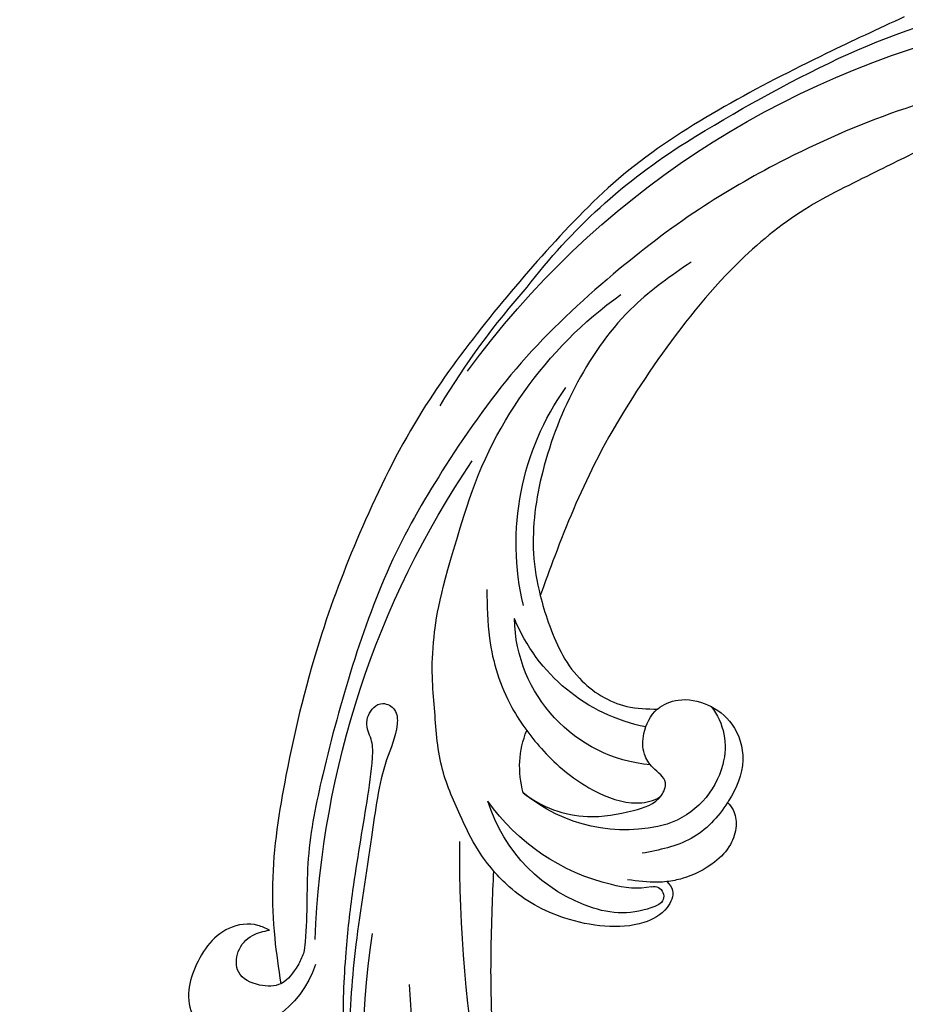
# Model space of a CAD drawing. Units: millimetres. Extents: x 45895 to 47155, y 431 to 1322.
# Drawn here: x 46959 to 46973, y 782 to 797 of the extents above; entities that cross this region are included whole.
import ezdxf

# ---------------------------------------------------------------- set-up
doc = ezdxf.new("R2010")
doc.units = ezdxf.units.MM
doc.linetypes.add('HIDDEN', pattern=[9.525, 6.35, -3.175])
for name, color, linetype in [('H-05.木作(粗線)', 3, 'Continuous'), ('H-06.木作(細線)', 8, 'Continuous'), ('H-08.木作(細線)', 8, 'Continuous')]:
    doc.layers.add(name, color=color, linetype=linetype)

# ---------------------------------------------------------------- blocks, each defined once
blk = doc.blocks.new('SE-21052L-d')
at = {"layer": 'H-08.木作(細線)', "ltscale": 0.2}
for centre, radius, start, end in [((16.073, 51.89), 91.04, 197.47651, 258.35981), ((18.618, 38.386), 89.336, 297.11476, 338.05869), ((17.215, 42.718), 94.492, 326.63594, 336.71912), ((25.134, -18.133), 8.456, 95.17244, 152.91202), ((25.134, -18.133), 8.456, 95.17244, 152.91202), ((25.15, -16.161), 6.497, 42.57034, 96.88095), ((25.15, -16.161), 6.497, 42.57034, 96.88095), ((-32.329, 79.292), 156.02, 319.02257, 325.42402), ((10.251, -14.448), 0.967, 335.86829, 141.61652), ((16.721, -18.725), 8.719, 145.99106, 190.11506), ((32.034, -20.843), 15.849, 155.55026, 211.08363), ((32.034, -20.843), 15.849, 155.55026, 211.08363), ((19.506, -17.665), 8.835, 161.3779, 187.75417), ((33.125, 102.479), 138.548, 240.02361, 261.49359), ((38.188, -17.831), 15.017, 176.2396, 259.95026), ((44.959, -17.167), 18.081, 182.38829, 238.70915), ((31.732, -17.295), 21.039, 184.25722, 225.88474), ((24.189, -17.795), 16.24, 188.71542, 244.06512), ((40.241, 16.113), 59.802, 298.30061, 319.12729), ((2.483, 35.904), 77.667, 231.11621, 269.76074), ((39.655, 2.153), 41.7, 277.38345, 315.35632), ((39.655, 2.153), 41.7, 277.38345, 315.35632), ((22.474, -20.282), 9.62, 245.34227, 283.18217), ((22.474, -20.282), 9.62, 245.34227, 283.18217), ((47.254, -6.925), 27.029, 247.68673, 296.37948), ((24.192, 33.386), 82.832, 292.19592, 302.41408), ((11.455, 44.065), 92.036, 263.27752, 295.13142), ((-0.056, -57.201), 10.445, 99.61953, 173.51773)]:
    blk.add_arc(centre, radius, start, end, dxfattribs=at)
for points, knots in [([(10.267, -30.76), (9.006, -30.611), (4.733, -30.103), (-3.628, -28.997), (-14.311, -26.196), (-24.596, -22.35), (-34.105, -17.436), (-42.434, -11.262), (-50.728, -4.297), (-57.795, 3.829), (-64.109, 12.297), (-68.39, 20.596), (-70.921, 28.489), (-72.778, 36.765), (-72.025, 46.027), (-69.934, 53.138), (-67.445, 55.699), (-67.08, 56.052)], [1.183486, 1.183486, 1.183486, 1.183486, 6.843507, 20.358205, 38.728875, 55.912928, 69.209018, 86.268603, 101.999296, 117.37136, 134.134601, 148.99092, 158.684581, 171.079114, 186.386777, 200.079456, 202.332566, 202.332566, 202.332566, 202.332566]), ([(10.267, -30.76), (9.006, -30.611), (4.733, -30.103), (-3.628, -28.997), (-14.311, -26.196), (-24.596, -22.35), (-34.105, -17.436), (-42.434, -11.262), (-50.728, -4.297), (-57.795, 3.829), (-64.109, 12.297), (-68.39, 20.596), (-70.921, 28.489), (-72.778, 36.765), (-72.025, 46.027), (-69.934, 53.138), (-67.445, 55.699), (-67.08, 56.052)], [1.183486, 1.183486, 1.183486, 1.183486, 6.843507, 20.358205, 38.728875, 55.912928, 69.209018, 86.268603, 101.999296, 117.37136, 134.134601, 148.99092, 158.684581, 171.079114, 186.386777, 200.079456, 202.332566, 202.332566, 202.332566, 202.332566]), ([(10.267, -30.76), (9.006, -30.611), (4.733, -30.103), (-3.628, -28.997), (-14.311, -26.196), (-24.596, -22.35), (-34.105, -17.436), (-42.434, -11.262), (-50.728, -4.297), (-57.795, 3.829), (-64.109, 12.297), (-68.39, 20.596), (-70.921, 28.489), (-72.778, 36.765), (-72.025, 46.027), (-69.934, 53.138), (-67.445, 55.699), (-67.08, 56.052)], [1.183486, 1.183486, 1.183486, 1.183486, 6.843507, 20.358205, 38.728875, 55.912928, 69.209018, 86.268603, 101.999296, 117.37136, 134.134601, 148.99092, 158.684581, 171.079114, 186.386777, 200.079456, 202.332566, 202.332566, 202.332566, 202.332566]), ([(91.512, 54.564), (93.902, 51.285), (95.316, 47.158), (97.111, 40.312), (97.802, 32.677), (96.836, 23.913), (94.788, 15.854), (92.429, 8.251), (89.488, 1.711), (85.093, -4.233), (80.748, -10.668), (73.359, -17.17), (63.61, -22.624), (52.93, -27.165), (44.311, -29.244), (39.634, -30.154), (38.25, -30.418)], [24.526849, 24.526849, 24.526849, 24.526849, 35.35441, 43.327453, 56.239845, 69.158989, 82.449083, 93.230578, 104.641501, 114.15663, 126.114845, 139.128069, 157.54163, 175.705844, 190.664437, 196.941848, 196.941848, 196.941848, 196.941848]), ([(91.512, 54.564), (93.902, 51.285), (95.316, 47.158), (97.111, 40.312), (97.802, 32.677), (96.836, 23.913), (94.788, 15.854), (92.429, 8.251), (89.488, 1.711), (85.093, -4.233), (80.748, -10.668), (73.359, -17.17), (63.61, -22.624), (52.93, -27.165), (44.311, -29.244), (39.634, -30.154), (38.25, -30.418)], [24.526849, 24.526849, 24.526849, 24.526849, 35.35441, 43.327453, 56.239845, 69.158989, 82.449083, 93.230578, 104.641501, 114.15663, 126.114845, 139.128069, 157.54163, 175.705844, 190.664437, 196.941848, 196.941848, 196.941848, 196.941848]), ([(91.512, 54.564), (93.902, 51.285), (95.316, 47.158), (97.111, 40.312), (97.802, 32.677), (96.836, 23.913), (94.788, 15.854), (92.429, 8.251), (89.488, 1.711), (85.093, -4.233), (80.748, -10.668), (73.359, -17.17), (63.61, -22.624), (52.93, -27.165), (44.311, -29.244), (39.634, -30.154), (38.25, -30.418)], [24.526849, 24.526849, 24.526849, 24.526849, 35.35441, 43.327453, 56.239845, 69.158989, 82.449083, 93.230578, 104.641501, 114.15663, 126.114845, 139.128069, 157.54163, 175.705844, 190.664437, 196.941848, 196.941848, 196.941848, 196.941848]), ([(95.719, 46.504), (97.032, 42.026), (99.351, 34.118), (98.995, 21.423), (97.299, 9.256), (92.124, -2.786), (85.779, -12.6), (78.851, -21.225), (70.845, -28.777), (61.257, -36.308), (50.34, -41.69), (39.463, -45.963), (28.413, -48.052), (18.079, -49.189), (8.607, -49.649), (2.717, -48.403), (-0.942, -48.209), (-1.737, -48.492), (-2.158, -48.641)], [0, 0, 0, 0, 13.895137, 24.540056, 37.799017, 50.536723, 63.467591, 72.790813, 83.648071, 96.430937, 109.190436, 120.008865, 131.39806, 142.762056, 151.268717, 159.62776, 160.80768, 162.132684, 162.132684, 162.132684, 162.132684]), ([(95.719, 46.504), (97.032, 42.026), (99.351, 34.118), (98.995, 21.423), (97.299, 9.256), (92.124, -2.786), (85.779, -12.6), (78.851, -21.225), (70.845, -28.777), (61.257, -36.308), (50.34, -41.69), (39.463, -45.963), (28.413, -48.052), (18.079, -49.189), (8.607, -49.649), (2.717, -48.403), (-0.942, -48.209), (-1.737, -48.492), (-2.158, -48.641)], [0, 0, 0, 0, 13.895137, 24.540056, 37.799017, 50.536723, 63.467591, 72.790813, 83.648071, 96.430937, 109.190436, 120.008865, 131.39806, 142.762056, 151.268717, 159.62776, 160.80768, 162.132684, 162.132684, 162.132684, 162.132684]), ([(101.268, -3.411), (99.66, -5.807), (95.916, -11.384), (89.702, -19.911), (82.21, -28.486), (73.129, -34.917), (63.853, -40.574), (53.717, -45.763), (42.614, -49.192), (30.065, -51.906), (17.72, -52.92), (7.306, -52.914), (0.413, -51.516), (-2.776, -50.51), (-4.244, -50.043)], [0, 0, 0, 0, 12.857957, 29.924772, 47.042881, 63.274069, 79.237497, 95.50301, 113.844525, 130.832325, 152.628889, 168.961207, 176.992121, 183.857508, 183.857508, 183.857508, 183.857508]), ([(101.268, -3.411), (99.66, -5.807), (95.916, -11.384), (89.702, -19.911), (82.21, -28.486), (73.129, -34.917), (63.853, -40.574), (53.717, -45.763), (42.614, -49.192), (30.065, -51.906), (17.72, -52.92), (7.306, -52.914), (0.413, -51.516), (-2.776, -50.51), (-4.244, -50.043)], [0, 0, 0, 0, 12.857957, 29.924772, 47.042881, 63.274069, 79.237497, 95.50301, 113.844525, 130.832325, 152.628889, 168.961207, 176.992121, 183.857508, 183.857508, 183.857508, 183.857508]), ([(101.268, -3.411), (99.66, -5.807), (95.916, -11.384), (89.702, -19.911), (82.21, -28.486), (73.129, -34.917), (63.853, -40.574), (53.717, -45.763), (42.614, -49.192), (30.065, -51.906), (17.72, -52.92), (7.306, -52.914), (0.413, -51.516), (-2.776, -50.51), (-4.244, -50.043)], [0, 0, 0, 0, 12.857957, 29.924772, 47.042881, 63.274069, 79.237497, 95.50301, 113.844525, 130.832325, 152.628889, 168.961207, 176.992121, 183.857508, 183.857508, 183.857508, 183.857508]), ([(20.684, -8.625), (20.496, -8.38), (19.931, -7.749), (18.403, -7.287), (16.38, -7.581), (14.16, -9.166), (12.655, -11.262), (12.047, -12.899), (11.904, -13.404)], [0.890423, 0.890423, 0.890423, 0.890423, 2.252535, 4.676509, 7.569857, 11.105644, 16.501478, 18.830154, 18.830154, 18.830154, 18.830154]), ([(20.684, -8.625), (20.496, -8.38), (19.931, -7.749), (18.403, -7.287), (16.38, -7.581), (14.16, -9.166), (12.655, -11.262), (12.047, -12.899), (11.904, -13.404)], [0.890423, 0.890423, 0.890423, 0.890423, 2.252535, 4.676509, 7.569857, 11.105644, 16.501478, 18.830154, 18.830154, 18.830154, 18.830154]), ([(20.684, -8.625), (20.496, -8.38), (19.931, -7.749), (18.403, -7.287), (16.38, -7.581), (14.16, -9.166), (12.655, -11.262), (12.047, -12.899), (11.904, -13.404)], [0.890423, 0.890423, 0.890423, 0.890423, 2.252535, 4.676509, 7.569857, 11.105644, 16.501478, 18.830154, 18.830154, 18.830154, 18.830154]), ([(28.851, -17.026), (29.421, -16.535), (30.387, -14.948), (30.264, -12.031), (28.64, -9.014), (24.947, -7.288), (22.163, -7.985), (20.739, -8.601), (20.684, -8.625)], [68.460859, 68.460859, 68.460859, 68.460859, 71.802619, 76.233463, 80.872195, 86.451948, 92.902564, 93.165964, 93.165964, 93.165964, 93.165964]), ([(28.851, -17.026), (29.421, -16.535), (30.387, -14.948), (30.264, -12.031), (28.64, -9.014), (24.947, -7.288), (22.163, -7.985), (20.739, -8.601), (20.684, -8.625)], [68.460859, 68.460859, 68.460859, 68.460859, 71.802619, 76.233463, 80.872195, 86.451948, 92.902564, 93.165964, 93.165964, 93.165964, 93.165964]), ([(28.851, -17.026), (29.421, -16.535), (30.387, -14.948), (30.264, -12.031), (28.64, -9.014), (24.947, -7.288), (22.163, -7.985), (20.739, -8.601), (20.684, -8.625)], [68.460859, 68.460859, 68.460859, 68.460859, 71.802619, 76.233463, 80.872195, 86.451948, 92.902564, 93.165964, 93.165964, 93.165964, 93.165964]), ([(20.684, -8.625), (19.072, -9.334), (16.114, -11.361), (14.917, -14.657), (14.317, -16.307)], [93.165964, 93.165964, 93.165964, 93.165964, 100.788599, 108.431522, 108.431522, 108.431522, 108.431522]), ([(11.904, -13.404), (11.669, -13.102), (11.004, -12.393), (8.836, -12.969), (7.105, -15.3), (6.33, -18.913), (6.535, -22.704), (7.395, -26.138), (8.71, -28.732), (9.78, -30.184), (10.267, -30.76)], [0.508869, 0.508869, 0.508869, 0.508869, 2.110173, 4.753384, 8.893454, 14.689952, 20.8122, 25.713408, 30.346913, 33.692217, 33.692217, 33.692217, 33.692217]), ([(11.904, -13.404), (11.669, -13.102), (11.004, -12.393), (8.836, -12.969), (7.105, -15.3), (6.33, -18.913), (6.535, -22.704), (7.395, -26.138), (8.71, -28.732), (9.78, -30.184), (10.267, -30.76)], [0.508869, 0.508869, 0.508869, 0.508869, 2.110173, 4.753384, 8.893454, 14.689952, 20.8122, 25.713408, 30.346913, 33.692217, 33.692217, 33.692217, 33.692217]), ([(11.904, -13.404), (11.669, -13.102), (11.004, -12.393), (8.836, -12.969), (7.105, -15.3), (6.33, -18.913), (6.535, -22.704), (7.395, -26.138), (8.71, -28.732), (9.78, -30.184), (10.267, -30.76)], [0.508869, 0.508869, 0.508869, 0.508869, 2.110173, 4.753384, 8.893454, 14.689952, 20.8122, 25.713408, 30.346913, 33.692217, 33.692217, 33.692217, 33.692217]), ([(11.904, -13.404), (11.821, -13.697), (11.522, -14.984), (11.492, -16.307), (11.469, -17.325)], [18.830154, 18.830154, 18.830154, 18.830154, 20.186572, 24.702191, 24.702191, 24.702191, 24.702191]), ([(18.46, -29.025), (17.316, -27.015), (16.521, -22.876), (18.145, -18.328), (19.353, -15.788), (20.366, -15.293), (20.372, -15.29)], [32.158282, 32.158282, 32.158282, 32.158282, 42.302866, 49.207727, 53.943488, 53.97317, 53.97317, 53.97317, 53.97317]), ([(18.46, -29.025), (17.316, -27.015), (16.521, -22.876), (18.145, -18.328), (19.353, -15.788), (20.366, -15.293), (20.372, -15.29)], [32.158282, 32.158282, 32.158282, 32.158282, 42.302866, 49.207727, 53.943488, 53.97317, 53.97317, 53.97317, 53.97317]), ([(24.668, -29.649), (24.04, -29.017), (22.165, -26.879), (19.906, -23.153), (18.88, -18.908), (19.435, -16.444), (20.094, -15.454), (20.372, -15.29)], [22.175505, 22.175505, 22.175505, 22.175505, 26.1353, 34.796671, 41.50779, 44.695452, 46.185038, 46.185038, 46.185038, 46.185038]), ([(24.668, -29.649), (24.04, -29.017), (22.165, -26.879), (19.906, -23.153), (18.88, -18.908), (19.435, -16.444), (20.094, -15.454), (20.372, -15.29)], [22.175505, 22.175505, 22.175505, 22.175505, 26.1353, 34.796671, 41.50779, 44.695452, 46.185038, 46.185038, 46.185038, 46.185038]), ([(20.372, -15.29), (20.788, -15.089), (22.027, -14.82), (22.829, -16.583), (24.225, -17.852), (26.468, -18.174), (28.125, -17.645), (28.841, -17.034), (28.851, -17.026)], [53.97317, 53.97317, 53.97317, 53.97317, 55.923312, 58.814456, 61.225097, 64.275806, 68.405352, 68.460859, 68.460859, 68.460859, 68.460859]), ([(20.372, -15.29), (20.788, -15.089), (22.027, -14.82), (22.829, -16.583), (24.225, -17.852), (26.468, -18.174), (28.125, -17.645), (28.841, -17.034), (28.851, -17.026)], [53.97317, 53.97317, 53.97317, 53.97317, 55.923312, 58.814456, 61.225097, 64.275806, 68.405352, 68.460859, 68.460859, 68.460859, 68.460859]), ([(-101.54, -61.193), (-102.981, -60), (-105.795, -57.572), (-108.298, -52.354), (-108.845, -46.076), (-106.947, -38.402), (-102.99, -30.902), (-97.405, -24.107), (-90.556, -19.999), (-82.585, -17.21), (-74.29, -16.182), (-66.687, -17.018), (-60.158, -18.811), (-55.028, -20.724), (-50.817, -23.09), (-48.061, -26.67), (-43.174, -29.281), (-36.942, -33.282), (-29.798, -36.329), (-22.441, -39.728), (-15.315, -41.34), (-7.763, -43.285), (-0.714, -44.111), (7.035, -44.449), (13.679, -44.327), (18.622, -44.372), (21.202, -44.685), (22.804, -45.892), (24.47, -45.42), (25.312, -44.324), (24.792, -42.795), (22.46, -42.373), (18.268, -43.569), (10.658, -43.227), (1.219, -43.428), (-7.709, -42.639), (-12.937, -41.8), (-14.975, -41.463)], [0, 0, 0, 0, 8.246768, 16.588405, 25.004942, 35.80148, 51.102996, 62.53475, 74.283446, 86.204232, 99.993534, 111.142209, 119.999693, 129.929281, 135.747189, 141.214736, 149.44661, 160.402362, 174.345444, 183.92633, 196.439119, 206.7614, 218.648939, 227.931557, 241.363257, 248.006511, 250.367665, 252.718494, 255.565278, 257.223494, 259.234687, 261.448415, 266.980454, 278.6872, 294.874226, 309.266146, 318.472123, 318.472123, 318.472123, 318.472123]), ([(38.25, -30.418), (37.398, -30.056), (34.615, -28.7), (30.424, -25.91), (28.336, -20.917), (28.682, -18.053), (28.851, -17.026)], [57.758819, 57.758819, 57.758819, 57.758819, 61.868794, 71.411194, 79.629679, 84.227231, 84.227231, 84.227231, 84.227231]), ([(38.25, -30.418), (37.398, -30.056), (34.615, -28.7), (30.424, -25.91), (28.336, -20.917), (28.682, -18.053), (28.851, -17.026)], [57.758819, 57.758819, 57.758819, 57.758819, 61.868794, 71.411194, 79.629679, 84.227231, 84.227231, 84.227231, 84.227231]), ([(38.25, -30.418), (37.398, -30.056), (34.615, -28.7), (30.424, -25.91), (28.336, -20.917), (28.682, -18.053), (28.851, -17.026)], [57.758819, 57.758819, 57.758819, 57.758819, 61.868794, 71.411194, 79.629679, 84.227231, 84.227231, 84.227231, 84.227231]), ([(73.633, -20.699), (71.974, -22.438), (68.108, -26.493), (60.044, -30.431), (51.086, -32.423), (43.54, -32.308), (39.565, -30.978), (38.25, -30.418)], [0, 0, 0, 0, 10.653834, 24.83336, 39.099976, 51.417635, 57.758819, 57.758819, 57.758819, 57.758819]), ([(73.633, -20.699), (71.974, -22.438), (68.108, -26.493), (60.044, -30.431), (51.086, -32.423), (43.54, -32.308), (39.565, -30.978), (38.25, -30.418)], [0, 0, 0, 0, 10.653834, 24.83336, 39.099976, 51.417635, 57.758819, 57.758819, 57.758819, 57.758819]), ([(38.014, -35.793), (36.407, -35.523), (32.393, -34.848), (27.831, -32.536), (25.313, -30.3), (24.668, -29.649)], [0, 0, 0, 0, 7.244561, 18.103735, 22.175505, 22.175505, 22.175505, 22.175505]), ([(38.014, -35.793), (36.407, -35.523), (32.393, -34.848), (27.831, -32.536), (25.313, -30.3), (24.668, -29.649)], [0, 0, 0, 0, 7.244561, 18.103735, 22.175505, 22.175505, 22.175505, 22.175505]), ([(10.267, -30.76), (10.815, -31.407), (12.349, -32.964), (15.58, -35.166), (19.871, -37.911), (25.517, -39.089), (30.847, -40.538), (37.817, -40.319), (45.014, -39.201)], [33.692217, 33.692217, 33.692217, 33.692217, 37.453799, 43.366779, 51.107799, 59.890175, 68.846503, 75.509231, 75.509231, 75.509231, 75.509231]), ([(10.267, -30.76), (10.815, -31.407), (12.349, -32.964), (15.58, -35.166), (19.871, -37.911), (25.517, -39.089), (30.847, -40.538), (37.817, -40.319), (45.014, -39.201)], [33.692217, 33.692217, 33.692217, 33.692217, 37.453799, 43.366779, 51.107799, 59.890175, 68.846503, 75.509231, 75.509231, 75.509231, 75.509231]), ([(-2.158, -48.641), (-2.95, -48.997), (-3.769, -49.365), (-4.23, -50.021), (-4.244, -50.043)], [0, 0, 0, 0, 3.624697, 3.746843, 3.746843, 3.746843, 3.746843]), ([(-2.158, -48.641), (-2.95, -48.997), (-3.769, -49.365), (-4.23, -50.021), (-4.244, -50.043)], [0, 0, 0, 0, 3.624697, 3.746843, 3.746843, 3.746843, 3.746843]), ([(-4.244, -50.043), (-4.622, -50.602), (-4.898, -52.237), (-4.166, -54.672), (-1.607, -55.017), (0.194, -53.816), (0.673, -52.567), (0.89, -52.002)], [3.746843, 3.746843, 3.746843, 3.746843, 6.900825, 10.5684, 13.618503, 16.82698, 19.484212, 19.484212, 19.484212, 19.484212]), ([(-4.244, -50.043), (-4.622, -50.602), (-4.898, -52.237), (-4.166, -54.672), (-1.607, -55.017), (0.194, -53.816), (0.673, -52.567), (0.89, -52.002)], [3.746843, 3.746843, 3.746843, 3.746843, 6.900825, 10.5684, 13.618503, 16.82698, 19.484212, 19.484212, 19.484212, 19.484212]), ([(-4.244, -50.043), (-4.622, -50.602), (-4.898, -52.237), (-4.166, -54.672), (-1.607, -55.017), (0.194, -53.816), (0.673, -52.567), (0.89, -52.002)], [3.746843, 3.746843, 3.746843, 3.746843, 6.900825, 10.5684, 13.618503, 16.82698, 19.484212, 19.484212, 19.484212, 19.484212]), ([(0.89, -52.002), (1.009, -52.404), (1.409, -53.75), (0.681, -56.193), (-1.593, -58.071), (-4.246, -58.95), (-7.025, -59.238), (-9.437, -58.063), (-10.136, -56.632), (-10.434, -56.022)], [0, 0, 0, 0, 1.251083, 4.183362, 6.938625, 9.816232, 12.481141, 15.172528, 17.175337, 17.175337, 17.175337, 17.175337]), ([(0.89, -52.002), (1.009, -52.404), (1.409, -53.75), (0.681, -56.193), (-1.593, -58.071), (-4.246, -58.95), (-7.025, -59.238), (-9.437, -58.063), (-10.136, -56.632), (-10.434, -56.022)], [0, 0, 0, 0, 1.251083, 4.183362, 6.938625, 9.816232, 12.481141, 15.172528, 17.175337, 17.175337, 17.175337, 17.175337]), ([(0.89, -52.002), (1.009, -52.404), (1.409, -53.75), (0.681, -56.193), (-1.593, -58.071), (-4.246, -58.95), (-7.025, -59.238), (-9.437, -58.063), (-10.136, -56.632), (-10.434, -56.022)], [0, 0, 0, 0, 1.251083, 4.183362, 6.938625, 9.816232, 12.481141, 15.172528, 17.175337, 17.175337, 17.175337, 17.175337])]:
    blk.add_open_spline(points, degree=3, knots=knots, dxfattribs=at)
blk.add_open_spline([(20.372, -15.29), (20.433, -15.254), (20.498, -15.225), (20.566, -15.205)], degree=3, dxfattribs=at)
blk.add_open_spline([(20.372, -15.29), (20.433, -15.254), (20.498, -15.225), (20.566, -15.205)], degree=3, dxfattribs=at)
blk = doc.blocks.new('AA-0008-05')
at = {"color": 0, "xscale": -1, "rotation": 171.0329042133575}
blk.add_blockref('SE-21052L-d', (15639.489, -31707.8), dxfattribs=at)

msp = doc.modelspace()

# ---------------------------------------------------------------- linework, layer by layer
at = {"layer": 'H-05.木作(粗線)', "color": 2, "linetype": 'HIDDEN', "ltscale": 0.1}
msp.add_spline([(46998.019, 820.211), (46998.14, 819.579), (46999.071, 818.809), (46999.517, 816.336), (46999.274, 814.958), (46998.221, 813.378), (46995.26, 813.294), (46994.612, 813.861), (46994.329, 813.415), (46994.167, 810.7), (46993.169, 807.311), (46992.006, 804.953), (46990.958, 803.995), (46991.009, 803.202), (46989.239, 799.439), (46988.283, 794.609), (46990.362, 791.321), (46992.567, 790.904), (46993.648, 791.945), (46994.48, 792.236), (46995.87, 791.671), (46996.296, 790.193), (46996.79, 789.591), (46997.28, 789.389), (46997.395, 788.683), (46997.451, 788.076), (46997.904, 787.663), (46998.533, 786.839), (46998.533, 786.437), (46997.101, 785.922), (46996.834, 784.86), (46995.096, 784.193), (46994.552, 784.507), (46992.905, 784.523), (46992.345, 785.182), (46991.143, 785.397), (46990.213, 785.446), (46989.307, 785.017), (46988.203, 785.512), (46988.434, 786.271), (46988.665, 786.864), (46987.857, 787.243), (46986.886, 787.194), (46985.486, 787.87), (46985.69, 789.696), (46985.395, 790.245), (46984.161, 792.99), (46984.097, 796.663), (46982.948, 797.259), (46979.662, 796.355), (46978.015, 795.641), (46976.016, 796.961), (46976.597, 799.944), (46976.597, 801.221), (46975.364, 801.562), (46974.812, 802.155), (46974.939, 803.861), (46974.003, 804.499), (46971.068, 804.499), (46969.58, 806.671), (46971.366, 809.693), (46973.322, 811.098), (46975.151, 812.163), (46975.704, 813.78), (46975.662, 814.675), (46974.263, 815.793), (46973.498, 816.943), (46971.839, 817.666), (46971.074, 819.497), (46970.478, 820.211), (46971.116, 822.051), (46973.498, 823.286), (46975.624, 823.456), (46976.518, 824.095), (46976.518, 825.287), (46974.604, 826.82), (46973.838, 828.736), (46974.434, 830.779), (46976.305, 831.035), (46977.07, 831.886), (46976.645, 832.652), (46976.56, 834.611), (46977.581, 835.547), (46977.028, 837.378), (46976.694, 837.978), (46976.443, 838.632), (46976.577, 840.193), (46977.532, 840.663), (46978.036, 841.2), (46979.872, 841.138), (46982.532, 842.427), (46984.635, 842.951), (46984.807, 844.068), (46985.064, 847.154), (46985.873, 849.744), (46985.981, 851.093), (46985.819, 852.549), (46987.193, 853.709), (46988.173, 854.17), (46988.766, 855.276), (46990.356, 855.357), (46991.218, 855.222), (46992.35, 855.438), (46993.185, 855.842), (46995.152, 856.166), (46995.806, 856.193), (46996.857, 855.492), (46996.938, 854.656), (46997.854, 854.413), (46998.527, 853.765), (46998.181, 853.095), (46997.416, 852.382), (46997.405, 851.478), (46997.182, 850.808), (46996.321, 850.723), (46996.003, 849.585), (46995.27, 848.873), (46994.743, 848.956), (46994.531, 849.807), (46992.645, 851.028), (46988.92, 848.932), (46987.452, 844.632), (46989.546, 839.652), (46990.878, 838.345), (46991.095, 835.76), (46991.168, 835.753), (46992.904, 833.877), (46993.506, 832.003), (46994.146, 828.521), (46994.441, 827.222), (46994.977, 826.893), (46996.757, 827.242), (46997.96, 827.012), (46999.37, 825.315), (46999.424, 823.028), (46998.606, 821.696), (46998.16, 821.137), (46998.019, 820.211)], degree=3, dxfattribs=at)

# ---------------------------------------------------------------- block references
at = {"layer": 'H-06.木作(細線)', "xscale": 0.16, "yscale": 0.16, "zscale": 0.16, "rotation": 89.99999999999999}
msp.add_blockref('AA-0008-05', (41897.811, -1721.019), dxfattribs=at)

doc.saveas('drawing.dxf')
